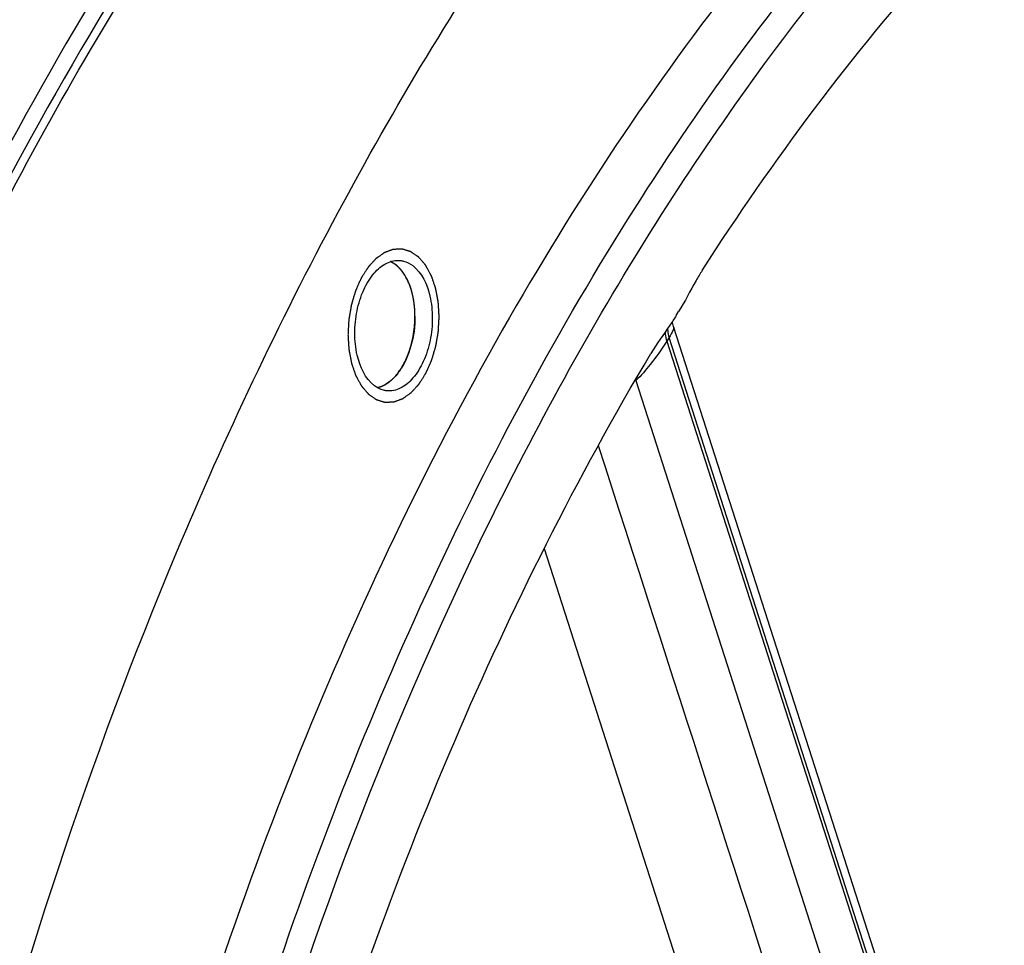
# Model space of a CAD drawing. Units: millimetres. Extents: x 0 to 594, y 0 to 420.
# Drawn here: x 187 to 195, y 77 to 84 of the extents above; entities that cross this region are included whole.
import ezdxf

# ---------------------------------------------------------------- set-up
doc = ezdxf.new("R2010")
doc.units = ezdxf.units.MM
doc.header["$LTSCALE"] = 32.67
doc.layers.get('0').update_dxf_attribs({"linetype": 'CONTINUOUS'})
doc.layers.add('AXES', color=7, linetype='CONTINUOUS')
doc.layers.add('SOLIDES', color=7, linetype='CONTINUOUS')

msp = doc.modelspace()

# ---------------------------------------------------------------- linework, layer by layer
at = {"color": 2, "linetype": 'Continuous'}
for p, q in [((189.86317, 82.23075), (189.856438, 82.247461)), ((189.865182, 82.22542), (189.86317, 82.23075)), ((189.874247, 82.199062), (189.873923, 82.200081)), ((189.883137, 82.168314), (189.881594, 82.174096)), ((189.890316, 82.138031), (189.889539, 82.141631)), ((189.896091, 82.1077), (189.89532, 82.112191)), ((189.901047, 82.073481), (189.900289, 82.079504)), ((189.904098, 82.043788), (189.903809, 82.047149)), ((189.906302, 82.008425), (189.906063, 82.013842))]:
    msp.add_line(p, q, dxfattribs=at)
at = {"color": 7, "linetype": 'Continuous'}
for points, knots in [([(192.182623, 90.276434), (191.537957, 89.771294), (188.86832, 87.312273), (186.915978, 84.154626), (185.741154, 81.614374)], [0, 0, 0, 0, 0.22638284, 1, 1, 1, 1]), ([(189.855043, 82.250727), (189.846527, 82.270481), (189.812708, 82.337591), (189.756926, 82.397372), (189.707563, 82.419391)], [0, 0, 0, 0, 0.28468436, 1, 1, 1, 1]), ([(189.907008, 81.977425), (189.906892, 82.002157), (189.902454, 82.095046), (189.882094, 82.187983), (189.855043, 82.250727)], [0, 0, 0, 0, 0.26577383, 1, 1, 1, 1]), ([(189.907008, 81.977425), (189.907389, 81.895822), (189.886639, 81.739065), (189.82356, 81.592489), (189.780616, 81.531472)], [0, 0, 0, 0, 0.52237213, 1, 1, 1, 1]), ([(189.780616, 81.531472), (189.768257, 81.513912), (189.721485, 81.455232), (189.654799, 81.40819), (189.602069, 81.396666)], [0, 0, 0, 0, 0.28461505, 1, 1, 1, 1])]:
    msp.add_open_spline(points, degree=3, knots=knots, dxfattribs=at)
at = {"color": 3, "linetype": 'Continuous'}
msp.add_open_spline([(192.317904, 90.184885), (190.049442, 88.437083), (186.145837, 83.270775), (182.843869, 73.869803), (181.861531, 63.440444), (182.963828, 56.437993), (184.053708, 53.248367)], degree=3, knots=[0, 0, 0, 0, 0.21624667, 0.47345455, 0.74546827, 1, 1, 1, 1], dxfattribs=at)
at = {"color": 2, "linetype": 'Continuous'}
for points, knots in [([(190.103088, 81.975659), (190.102454, 81.985545), (190.101503, 82.000374), (190.100235, 82.020146), (190.099284, 82.034975), (190.098333, 82.049804), (190.097541, 82.062161), (190.096907, 82.072047), (190.096511, 82.078226), (190.096194, 82.083169), (190.095957, 82.086877), (190.095755, 82.089964), (190.095624, 82.092131), (190.095532, 82.09336), (190.095512, 82.094307), (190.095305, 82.095155), (190.095095, 82.096321), (190.094697, 82.098344), (190.094144, 82.101243), (190.093473, 82.104718), (190.092582, 82.109353), (190.091467, 82.115146), (190.089683, 82.124415), (190.087453, 82.136001), (190.084776, 82.149904), (190.0821, 82.163807), (190.07987, 82.175393), (190.078086, 82.184662), (190.076971, 82.190455), (190.076079, 82.195089), (190.075411, 82.198566), (190.074849, 82.201459), (190.074467, 82.203493), (190.074232, 82.204641), (190.074101, 82.205543), (190.073796, 82.206288), (190.073449, 82.207336), (190.072815, 82.209145), (190.071923, 82.211742), (190.070847, 82.214853), (190.069414, 82.219003), (190.067623, 82.224189), (190.064757, 82.232488), (190.061174, 82.242861), (190.056874, 82.255309), (190.052575, 82.267757), (190.048992, 82.278131), (190.046126, 82.286429), (190.044335, 82.291616), (190.042901, 82.295765), (190.041827, 82.298879), (190.040928, 82.301468), (190.040308, 82.303291), (190.039938, 82.304315), (190.039705, 82.305133), (190.039302, 82.305761), (190.038824, 82.306665), (190.03796, 82.308215), (190.036741, 82.310446), (190.035271, 82.313116), (190.033314, 82.316679), (190.030866, 82.321131), (190.02695, 82.328256), (190.022055, 82.337161), (190.016181, 82.347847), (190.010308, 82.358534), (190.005413, 82.367439), (190.001497, 82.374563), (189.99905, 82.379016), (189.997091, 82.382578), (189.995624, 82.385251), (189.994397, 82.387471), (189.993546, 82.389041), (189.993048, 82.389913), (189.992707, 82.390639), (189.992242, 82.39109), (189.991666, 82.391788), (189.990637, 82.392963), (189.989178, 82.394667), (189.987422, 82.396701), (189.985082, 82.399416), (189.982158, 82.402809), (189.977478, 82.408238), (189.971629, 82.415025), (189.96461, 82.423169), (189.957591, 82.431313), (189.951742, 82.438099), (189.947063, 82.443529), (189.944138, 82.446922), (189.941798, 82.449636), (189.940044, 82.451674), (189.938579, 82.453364), (189.93756, 82.454564), (189.936968, 82.455223), (189.936552, 82.455792), (189.93603, 82.456076), (189.935372, 82.456553), (189.934203, 82.457343), (189.932541, 82.458495), (189.930543, 82.459867), (189.927881, 82.4617), (189.924553, 82.463991), (189.919228, 82.467656), (189.912572, 82.472237), (189.904584, 82.477734), (189.896597, 82.483231), (189.889941, 82.487813), (189.884615, 82.491477), (189.881287, 82.493768), (189.878625, 82.4956), (189.876628, 82.496977), (189.874963, 82.498115), (189.873801, 82.498929), (189.87313, 82.499366), (189.872646, 82.499775), (189.87209, 82.499875), (189.871374, 82.500116), (189.87011, 82.500488), (189.868309, 82.501046), (189.866145, 82.501704), (189.863262, 82.502585), (189.859657, 82.503685), (189.853889, 82.505446), (189.846679, 82.507647), (189.838027, 82.510289), (189.829376, 82.51293), (189.822166, 82.515131), (189.816398, 82.516892), (189.812793, 82.517993), (189.809909, 82.518873), (189.807747, 82.519535), (189.805943, 82.520078), (189.804684, 82.520477), (189.803959, 82.520675), (189.80343, 82.520908), (189.802847, 82.520818), (189.802088, 82.520811), (189.800752, 82.520747), (189.798847, 82.520682), (189.79656, 82.520593), (189.793511, 82.520478), (189.789699, 82.520332), (189.7836, 82.5201), (189.775977, 82.519811), (189.766829, 82.519463), (189.757681, 82.519115), (189.750058, 82.518825), (189.74396, 82.518593), (189.740148, 82.518448), (189.737099, 82.518332), (189.734812, 82.518247), (189.732906, 82.518167), (189.731572, 82.51813), (189.730811, 82.518079), (189.730235, 82.518125), (189.729678, 82.51785), (189.728929, 82.517596), (189.72762, 82.5171), (189.72575, 82.516417), (189.723506, 82.515587), (189.720514, 82.514484), (189.716775, 82.513104), (189.710791, 82.510896), (189.703311, 82.508136), (189.694336, 82.504825), (189.68536, 82.501513), (189.677881, 82.498753), (189.671897, 82.496545), (189.668157, 82.495166), (189.665165, 82.494061), (189.662921, 82.493236), (189.661052, 82.492538), (189.659742, 82.492068), (189.658996, 82.491772), (189.658427, 82.491629), (189.657897, 82.491182), (189.657176, 82.490692), (189.65592, 82.489785), (189.654124, 82.488515), (189.651969, 82.486981), (189.649095, 82.484939), (189.645504, 82.482385), (189.639757, 82.478299), (189.632574, 82.473191), (189.623954, 82.467063), (189.615334, 82.460934), (189.608151, 82.455826), (189.602404, 82.45174), (189.598813, 82.449187), (189.595939, 82.447143), (189.593784, 82.445613), (189.59199, 82.44433), (189.59073, 82.443448), (189.590016, 82.442918), (189.589462, 82.442593), (189.588982, 82.44199), (189.588315, 82.441283), (189.587161, 82.440001), (189.585506, 82.438192), (189.583523, 82.436012), (189.580877, 82.433109), (189.577571, 82.429478), (189.57228, 82.42367), (189.565667, 82.416409), (189.557731, 82.407696), (189.549795, 82.398984), (189.543181, 82.391723), (189.537891, 82.385915), (189.534584, 82.382285), (189.531939, 82.37938), (189.529954, 82.377204), (189.528303, 82.375382), (189.527142, 82.374123), (189.526487, 82.373379), (189.525971, 82.37289), (189.525549, 82.372136), (189.524954, 82.371222), (189.523928, 82.369581), (189.522455, 82.367258), (189.52069, 82.364462), (189.518335, 82.360736), (189.515392, 82.356078), (189.510683, 82.348626), (189.504797, 82.339311), (189.497734, 82.328132), (189.490671, 82.316954), (189.484785, 82.307639), (189.480076, 82.300186), (189.477133, 82.295529), (189.474779, 82.291802), (189.473012, 82.289009), (189.471544, 82.286676), (189.470508, 82.285053), (189.469929, 82.28411), (189.469456, 82.283448), (189.469133, 82.282609), (189.46865, 82.281553), (189.467829, 82.279674), (189.466643, 82.277006), (189.465226, 82.273798), (189.463334, 82.269523), (189.46097, 82.264178), (189.457187, 82.255626), (189.452459, 82.244937), (189.446784, 82.232109), (189.44111, 82.219282), (189.436381, 82.208593), (189.432598, 82.200041), (189.430234, 82.194696), (189.428343, 82.19042), (189.426923, 82.187215), (189.425745, 82.184539), (189.424911, 82.182674), (189.424449, 82.181595), (189.424061, 82.180824), (189.423831, 82.179908), (189.42347, 82.178738), (189.422864, 82.176666), (189.421985, 82.173718), (189.420935, 82.170176), (189.419534, 82.165455), (189.417783, 82.159553), (189.414981, 82.150109), (189.411478, 82.138305), (189.407275, 82.124141), (189.403072, 82.109976), (189.39957, 82.098172), (189.396768, 82.088728), (189.395017, 82.082826), (189.393616, 82.078105), (189.392564, 82.074564), (189.391693, 82.071611), (189.391072, 82.069549), (189.390734, 82.068363), (189.390434, 82.067495), (189.390311, 82.066542), (189.390084, 82.065301), (189.389717, 82.063115), (189.389177, 82.06), (189.388535, 82.056259), (189.387678, 82.051271), (189.386607, 82.045037), (189.384892, 82.035061), (189.382749, 82.022592), (189.380178, 82.007629), (189.377607, 81.992667), (189.375464, 81.980197), (189.37375, 81.970222), (189.372678, 81.963988), (189.371821, 81.959), (189.371177, 81.95526), (189.370646, 81.952141), (189.370263, 81.949961), (189.370061, 81.948711), (189.369861, 81.947787), (189.369848, 81.946809), (189.369765, 81.945525), (189.36965, 81.943268), (189.369471, 81.940048), (189.369262, 81.936182), (189.368981, 81.931029), (189.368631, 81.924587), (189.36807, 81.91428), (189.367369, 81.901396), (189.366528, 81.885935), (189.365687, 81.870474), (189.364566, 81.84986), (189.363725, 81.834399), (189.363164, 81.824092)], [0, 0, 0, 0, 0.015625, 0.0234375, 0.03125, 0.0390625, 0.046875, 0.05078125, 0.0546875, 0.05664062, 0.05859375, 0.06054688, 0.06152344, 0.06201172, 0.0625, 0.06298828, 0.06347656, 0.06445312, 0.06640625, 0.06835938, 0.0703125, 0.07421875, 0.078125, 0.0859375, 0.09375, 0.1015625, 0.109375, 0.11328125, 0.1171875, 0.11914062, 0.12109375, 0.12304688, 0.12402344, 0.12451172, 0.125, 0.12548828, 0.12597656, 0.12695312, 0.12890625, 0.13085938, 0.1328125, 0.13671875, 0.140625, 0.1484375, 0.15625, 0.1640625, 0.171875, 0.17578125, 0.1796875, 0.18164062, 0.18359375, 0.18554688, 0.18652344, 0.18701172, 0.1875, 0.18798828, 0.18847656, 0.18945312, 0.19140625, 0.19335938, 0.1953125, 0.19921875, 0.203125, 0.2109375, 0.21875, 0.2265625, 0.234375, 0.23828125, 0.2421875, 0.24414062, 0.24609375, 0.24804688, 0.24902344, 0.24951172, 0.25, 0.25048828, 0.25097656, 0.25195312, 0.25390625, 0.25585938, 0.2578125, 0.26171875, 0.265625, 0.2734375, 0.28125, 0.2890625, 0.296875, 0.30078125, 0.3046875, 0.30664062, 0.30859375, 0.31054688, 0.31152344, 0.31201172, 0.3125, 0.31298828, 0.31347656, 0.31445312, 0.31640625, 0.31835938, 0.3203125, 0.32421875, 0.328125, 0.3359375, 0.34375, 0.3515625, 0.359375, 0.36328125, 0.3671875, 0.36914062, 0.37109375, 0.37304688, 0.37402344, 0.37451172, 0.375, 0.37548828, 0.37597656, 0.37695312, 0.37890625, 0.38085938, 0.3828125, 0.38671875, 0.390625, 0.3984375, 0.40625, 0.4140625, 0.421875, 0.42578125, 0.4296875, 0.43164062, 0.43359375, 0.43554688, 0.43652344, 0.43701172, 0.4375, 0.43798828, 0.43847656, 0.43945312, 0.44140625, 0.44335938, 0.4453125, 0.44921875, 0.453125, 0.4609375, 0.46875, 0.4765625, 0.484375, 0.48828125, 0.4921875, 0.49414062, 0.49609375, 0.49804688, 0.49902344, 0.49951172, 0.5, 0.50048828, 0.50097656, 0.50195312, 0.50390625, 0.50585938, 0.5078125, 0.51171875, 0.515625, 0.5234375, 0.53125, 0.5390625, 0.546875, 0.55078125, 0.5546875, 0.55664062, 0.55859375, 0.56054688, 0.56152344, 0.56201172, 0.5625, 0.56298828, 0.56347656, 0.56445312, 0.56640625, 0.56835938, 0.5703125, 0.57421875, 0.578125, 0.5859375, 0.59375, 0.6015625, 0.609375, 0.61328125, 0.6171875, 0.61914062, 0.62109375, 0.62304688, 0.62402344, 0.62451172, 0.625, 0.62548828, 0.62597656, 0.62695312, 0.62890625, 0.63085938, 0.6328125, 0.63671875, 0.640625, 0.6484375, 0.65625, 0.6640625, 0.671875, 0.67578125, 0.6796875, 0.68164062, 0.68359375, 0.68554688, 0.68652344, 0.68701172, 0.6875, 0.68798828, 0.68847656, 0.68945312, 0.69140625, 0.69335938, 0.6953125, 0.69921875, 0.703125, 0.7109375, 0.71875, 0.7265625, 0.734375, 0.73828125, 0.7421875, 0.74414062, 0.74609375, 0.74804688, 0.74902344, 0.74951172, 0.75, 0.75048828, 0.75097656, 0.75195312, 0.75390625, 0.75585938, 0.7578125, 0.76171875, 0.765625, 0.7734375, 0.78125, 0.7890625, 0.796875, 0.80078125, 0.8046875, 0.80664062, 0.80859375, 0.81054688, 0.81152344, 0.81201172, 0.8125, 0.81298828, 0.81347656, 0.81445312, 0.81640625, 0.81835938, 0.8203125, 0.82421875, 0.828125, 0.8359375, 0.84375, 0.8515625, 0.859375, 0.86328125, 0.8671875, 0.86914062, 0.87109375, 0.87304688, 0.87402344, 0.87451172, 0.875, 0.87548828, 0.87597656, 0.87695312, 0.87890625, 0.88085938, 0.8828125, 0.88671875, 0.890625, 0.8984375, 0.90625, 0.9140625, 0.921875, 0.92578125, 0.9296875, 0.93164062, 0.93359375, 0.93554688, 0.93652344, 0.93701172, 0.9375, 0.93798828, 0.93847656, 0.93945312, 0.94140625, 0.94335938, 0.9453125, 0.94921875, 0.953125, 0.9609375, 0.96875, 0.9765625, 0.984375, 1, 1, 1, 1]), ([(189.856438, 82.247461), (189.854129, 82.252315), (189.850664, 82.259596), (189.846047, 82.269305), (189.843157, 82.27537), (189.840855, 82.28023), (189.839393, 82.283248), (189.838277, 82.285707), (189.837292, 82.287429), (189.836266, 82.289117), (189.834235, 82.29251), (189.83118, 82.297592), (189.827112, 82.304371), (189.823043, 82.311152), (189.819988, 82.316231), (189.817957, 82.319628), (189.817102, 82.321027), (189.816439, 82.322184), (189.8157, 82.323202), (189.814373, 82.324917), (189.812494, 82.327401), (189.809479, 82.331358), (189.805714, 82.336309), (189.801947, 82.341259), (189.798934, 82.345219), (189.796675, 82.34819), (189.79479, 82.35066), (189.793475, 82.352401), (189.792716, 82.353378), (189.792169, 82.354161), (189.791536, 82.35475), (189.790722, 82.355603), (189.789283, 82.357063), (189.787235, 82.359166), (189.784774, 82.361682), (189.781494, 82.36504), (189.777394, 82.369237), (189.773293, 82.373431), (189.770014, 82.376792), (189.76796, 82.37888), (189.766532, 82.380368), (189.765701, 82.381176), (189.764811, 82.381824), (189.76372, 82.382688), (189.761083, 82.384718), (189.757135, 82.387782), (189.751867, 82.391855), (189.746601, 82.395934), (189.742648, 82.398985), (189.740018, 82.401031), (189.738915, 82.401865), (189.738049, 82.402576), (189.737121, 82.403126), (189.735468, 82.404014), (189.733121, 82.405321), (189.729358, 82.407391), (189.724657, 82.409985), (189.717133, 82.414132), (189.711491, 82.417243), (189.70773, 82.419317)], [0, 0, 0, 0, 0.0625, 0.09375, 0.125, 0.140625, 0.15625, 0.1640625, 0.171875, 0.1796875, 0.1875, 0.21875, 0.25, 0.28125, 0.3125, 0.3203125, 0.328125, 0.33203125, 0.3359375, 0.34375, 0.359375, 0.375, 0.40625, 0.4375, 0.453125, 0.46875, 0.484375, 0.4921875, 0.49609375, 0.5, 0.50390625, 0.5078125, 0.515625, 0.53125, 0.546875, 0.5625, 0.59375, 0.625, 0.640625, 0.65625, 0.6640625, 0.66796875, 0.671875, 0.6796875, 0.6875, 0.71875, 0.75, 0.78125, 0.8125, 0.8203125, 0.828125, 0.83203125, 0.8359375, 0.84375, 0.859375, 0.875, 0.90625, 0.9375, 1, 1, 1, 1]), ([(189.873923, 82.200081), (189.8738, 82.200461), (189.873557, 82.201217), (189.873246, 82.20218), (189.87304, 82.202821), (189.872905, 82.203238), (189.872705, 82.203841), (189.872478, 82.204531), (189.872101, 82.205671), (189.871638, 82.207086), (189.870877, 82.209339), (189.869549, 82.213279), (189.867585, 82.218851), (189.865984, 82.223234), (189.865182, 82.22542)], [0, 0, 0, 0, 0.0625, 0.125, 0.15625, 0.171875, 0.1875, 0.21875, 0.25, 0.3125, 0.375, 0.5, 0.75, 1, 1, 1, 1]), ([(189.881594, 82.174096), (189.881486, 82.17449), (189.881271, 82.175274), (189.880996, 82.176272), (189.880814, 82.176937), (189.880695, 82.177369), (189.880518, 82.177995), (189.880317, 82.178711), (189.879983, 82.179894), (189.879573, 82.181361), (189.879067, 82.183119), (189.878644, 82.184572), (189.878345, 82.185605), (189.878181, 82.186171), (189.878039, 82.186663), (189.877967, 82.1869), (189.877848, 82.187305), (189.877706, 82.187781), (189.877533, 82.188363), (189.877359, 82.188949), (189.877221, 82.189415), (189.877094, 82.18984), (189.876906, 82.190455), (189.876693, 82.191159), (189.876338, 82.192322), (189.875905, 82.193756), (189.875173, 82.196108), (189.874617, 82.197882), (189.874247, 82.199062)], [0, 0, 0, 0, 0.0625, 0.125, 0.15625, 0.171875, 0.1875, 0.21875, 0.25, 0.3125, 0.375, 0.4375, 0.46875, 0.484375, 0.5, 0.515625, 0.53125, 0.5625, 0.59375, 0.625, 0.65625, 0.671875, 0.6875, 0.71875, 0.75, 0.8125, 0.875, 1, 1, 1, 1]), ([(189.889539, 82.141631), (189.889448, 82.14204), (189.889268, 82.142854), (189.889039, 82.143891), (189.888886, 82.144581), (189.888787, 82.14503), (189.888638, 82.14568), (189.888469, 82.146424), (189.888189, 82.147653), (189.887845, 82.149178), (189.887274, 82.151612), (189.88671, 82.154045), (189.886118, 82.156464), (189.885754, 82.157961), (189.885491, 82.159043), (189.885353, 82.159608), (189.885263, 82.159968), (189.885133, 82.160489), (189.884984, 82.161085), (189.884834, 82.161685), (189.884706, 82.162196), (189.884624, 82.162528), (189.884566, 82.162758), (189.884467, 82.16314), (189.884358, 82.163565), (189.884085, 82.164627), (189.88368, 82.166203), (189.883318, 82.167611), (189.883137, 82.168314)], [0, 0, 0, 0, 0.0625, 0.125, 0.15625, 0.171875, 0.1875, 0.21875, 0.25, 0.3125, 0.375, 0.5, 0.5625, 0.625, 0.65625, 0.671875, 0.6875, 0.71875, 0.75, 0.78125, 0.8125, 0.828125, 0.8359375, 0.84375, 0.859375, 0.875, 0.9375, 1, 1, 1, 1]), ([(189.89532, 82.112191), (189.895246, 82.112612), (189.895097, 82.113449), (189.894908, 82.114515), (189.894783, 82.115225), (189.8947, 82.115686), (189.894577, 82.116356), (189.894437, 82.117122), (189.894263, 82.118069), (189.89409, 82.119016), (189.893949, 82.119782), (189.893827, 82.120452), (189.893741, 82.120911), (189.893646, 82.121413), (189.893526, 82.122044), (189.893407, 82.122672), (189.89331, 82.123185), (189.893227, 82.123621), (189.89318, 82.123877), (189.893077, 82.124401), (189.892958, 82.125007), (189.892804, 82.125795), (189.892622, 82.126729), (189.89244, 82.127659), (189.892284, 82.128459), (189.892169, 82.129041), (189.892093, 82.129414), (189.891985, 82.129952), (189.891861, 82.130567), (189.891736, 82.131187), (189.891629, 82.131715), (189.89156, 82.132058), (189.891512, 82.132296), (189.89143, 82.13269), (189.891338, 82.133128), (189.891109, 82.134225), (189.89077, 82.135852), (189.890467, 82.137305), (189.890316, 82.138031)], [0, 0, 0, 0, 0.0625, 0.125, 0.15625, 0.171875, 0.1875, 0.21875, 0.25, 0.28125, 0.3125, 0.328125, 0.34375, 0.375, 0.40625, 0.4375, 0.46875, 0.484375, 0.5, 0.515625, 0.53125, 0.5625, 0.59375, 0.625, 0.65625, 0.671875, 0.6875, 0.71875, 0.75, 0.78125, 0.8125, 0.828125, 0.8359375, 0.84375, 0.859375, 0.875, 0.9375, 1, 1, 1, 1]), ([(189.900289, 82.079504), (189.900232, 82.079935), (189.900119, 82.080793), (189.899974, 82.081886), (189.899878, 82.082615), (189.899815, 82.083088), (189.89972, 82.083775), (189.899612, 82.084561), (189.899433, 82.085858), (189.899213, 82.087468), (189.898936, 82.0894), (189.898704, 82.090999), (189.89854, 82.092135), (189.898449, 82.092759), (189.898371, 82.093299), (189.898331, 82.093561), (189.898264, 82.094007), (189.898185, 82.094532), (189.898088, 82.095173), (189.897991, 82.09582), (189.897914, 82.096333), (189.897842, 82.096802), (189.897736, 82.097482), (189.897614, 82.098259), (189.897412, 82.099547), (189.897217, 82.100803), (189.897008, 82.10212), (189.896756, 82.103642), (189.896457, 82.105473), (189.896212, 82.106959), (189.896091, 82.1077)], [0, 0, 0, 0, 0.0625, 0.125, 0.15625, 0.171875, 0.1875, 0.21875, 0.25, 0.3125, 0.375, 0.4375, 0.46875, 0.484375, 0.5, 0.515625, 0.53125, 0.5625, 0.59375, 0.625, 0.65625, 0.671875, 0.6875, 0.71875, 0.75, 0.8125, 0.84375, 0.875, 0.9375, 1, 1, 1, 1]), ([(189.903809, 82.047149), (189.903769, 82.047588), (189.90369, 82.048464), (189.903589, 82.049579), (189.903523, 82.050321), (189.903478, 82.050804), (189.903411, 82.051505), (189.903334, 82.052307), (189.903239, 82.053299), (189.903144, 82.054291), (189.903066, 82.055093), (189.903, 82.055794), (189.902952, 82.056276), (189.902898, 82.056801), (189.902831, 82.057464), (189.902764, 82.058122), (189.902709, 82.05866), (189.902663, 82.059117), (189.902636, 82.059386), (189.902577, 82.059936), (189.902509, 82.060571), (189.90242, 82.061399), (189.902315, 82.06238), (189.902211, 82.063356), (189.902121, 82.064196), (189.902055, 82.064807), (189.90201, 82.065199), (189.901947, 82.065764), (189.901874, 82.066413), (189.901801, 82.06706), (189.901737, 82.067626), (189.901694, 82.068016), (189.901621, 82.068637), (189.901479, 82.069831), (189.901284, 82.071479), (189.901126, 82.072815), (189.901047, 82.073481)], [0, 0, 0, 0, 0.0625, 0.125, 0.15625, 0.171875, 0.1875, 0.21875, 0.25, 0.28125, 0.3125, 0.328125, 0.34375, 0.375, 0.40625, 0.4375, 0.46875, 0.484375, 0.5, 0.515625, 0.53125, 0.5625, 0.59375, 0.625, 0.65625, 0.671875, 0.6875, 0.71875, 0.75, 0.78125, 0.8125, 0.828125, 0.84375, 0.875, 0.9375, 1, 1, 1, 1]), ([(189.906063, 82.013842), (189.906041, 82.014289), (189.905997, 82.015177), (189.90594, 82.016309), (189.905903, 82.017064), (189.905878, 82.017554), (189.905839, 82.018266), (189.905794, 82.01908), (189.90572, 82.020426), (189.905631, 82.022094), (189.905469, 82.024765), (189.90527, 82.028103), (189.904995, 82.032092), (189.904707, 82.036089), (189.904406, 82.040033), (189.904201, 82.042525), (189.904098, 82.043788)], [0, 0, 0, 0, 0.0625, 0.125, 0.15625, 0.171875, 0.1875, 0.21875, 0.25, 0.3125, 0.375, 0.5, 0.625, 0.75, 0.875, 1, 1, 1, 1]), ([(189.363164, 81.824092), (189.363798, 81.814206), (189.364749, 81.799377), (189.366017, 81.779605), (189.366968, 81.764776), (189.367919, 81.749947), (189.368711, 81.73759), (189.369345, 81.727704), (189.369741, 81.721525), (189.370058, 81.716582), (189.370295, 81.712874), (189.370497, 81.709787), (189.370628, 81.70762), (189.37072, 81.706391), (189.37074, 81.705444), (189.370946, 81.704596), (189.371157, 81.70343), (189.371555, 81.701407), (189.372108, 81.698508), (189.372778, 81.695033), (189.37367, 81.690398), (189.374785, 81.684605), (189.376569, 81.675337), (189.378799, 81.66375), (189.381475, 81.649847), (189.384152, 81.635944), (189.386382, 81.624358), (189.388166, 81.615089), (189.389281, 81.609296), (189.390173, 81.604662), (189.390841, 81.601185), (189.391402, 81.598292), (189.391785, 81.596258), (189.39202, 81.59511), (189.392151, 81.594208), (189.392456, 81.593463), (189.392802, 81.592415), (189.393437, 81.590606), (189.394328, 81.588009), (189.395405, 81.584898), (189.396837, 81.580748), (189.398629, 81.575562), (189.401495, 81.567263), (189.405078, 81.55689), (189.409377, 81.544442), (189.413677, 81.531994), (189.41726, 81.52162), (189.420126, 81.513322), (189.421917, 81.508135), (189.423351, 81.503986), (189.424424, 81.500872), (189.425324, 81.498284), (189.425944, 81.49646), (189.426314, 81.495436), (189.426547, 81.494618), (189.42695, 81.49399), (189.427428, 81.493086), (189.428291, 81.491536), (189.429511, 81.489305), (189.430981, 81.486635), (189.432938, 81.483072), (189.435386, 81.47862), (189.439302, 81.471495), (189.444197, 81.46259), (189.45007, 81.451904), (189.455944, 81.441217), (189.460839, 81.432312), (189.464755, 81.425188), (189.467202, 81.420735), (189.46916, 81.417173), (189.470628, 81.4145), (189.471855, 81.41228), (189.472706, 81.41071), (189.473204, 81.409838), (189.473545, 81.409112), (189.47401, 81.408661), (189.474586, 81.407964), (189.475615, 81.406788), (189.477074, 81.405084), (189.47883, 81.40305), (189.481169, 81.400335), (189.484094, 81.396942), (189.488773, 81.391513), (189.494623, 81.384726), (189.501642, 81.376582), (189.508661, 81.368438), (189.51451, 81.361652), (189.519189, 81.356222), (189.522114, 81.352829), (189.524454, 81.350115), (189.526208, 81.348077), (189.527672, 81.346387), (189.528692, 81.345187), (189.529284, 81.344528), (189.5297, 81.343959), (189.530221, 81.343675), (189.53088, 81.343198), (189.532049, 81.342408), (189.533711, 81.341256), (189.535708, 81.339884), (189.538371, 81.338051), (189.541699, 81.33576), (189.547024, 81.332095), (189.55368, 81.327514), (189.561668, 81.322017), (189.569655, 81.31652), (189.576311, 81.311939), (189.581636, 81.308274), (189.584964, 81.305983), (189.587627, 81.304151), (189.589623, 81.302774), (189.591289, 81.301637), (189.592451, 81.300822), (189.593121, 81.300385), (189.593606, 81.299976), (189.594161, 81.299876), (189.594878, 81.299635), (189.596142, 81.299263), (189.597943, 81.298705), (189.600106, 81.298047), (189.60299, 81.297166), (189.606595, 81.296066), (189.612363, 81.294305), (189.619573, 81.292104), (189.628224, 81.289462), (189.636876, 81.286821), (189.644086, 81.28462), (189.649854, 81.282859), (189.653459, 81.281758), (189.656343, 81.280878), (189.658505, 81.280216), (189.660309, 81.279673), (189.661568, 81.279274), (189.662293, 81.279076), (189.662822, 81.278843), (189.663405, 81.278933), (189.664164, 81.27894), (189.6655, 81.279004), (189.667405, 81.279069), (189.669692, 81.279158), (189.672741, 81.279273), (189.676553, 81.279419), (189.682652, 81.279651), (189.690275, 81.279941), (189.699423, 81.280288), (189.70857, 81.280636), (189.716194, 81.280926), (189.722292, 81.281158), (189.726104, 81.281303), (189.729153, 81.281419), (189.73144, 81.281504), (189.733345, 81.281584), (189.73468, 81.281621), (189.735441, 81.281672), (189.736017, 81.281627), (189.736574, 81.281901), (189.737323, 81.282155), (189.738631, 81.282651), (189.740502, 81.283334), (189.742746, 81.284164), (189.745737, 81.285267), (189.749477, 81.286647), (189.755461, 81.288855), (189.76294, 81.291615), (189.771916, 81.294926), (189.780892, 81.298238), (189.788371, 81.300998), (189.794355, 81.303206), (189.798095, 81.304585), (189.801086, 81.30569), (189.803331, 81.306515), (189.8052, 81.307213), (189.80651, 81.307683), (189.807256, 81.307979), (189.807825, 81.308122), (189.808355, 81.308569), (189.809076, 81.309059), (189.810332, 81.309966), (189.812128, 81.311236), (189.814283, 81.31277), (189.817156, 81.314812), (189.820748, 81.317366), (189.826495, 81.321452), (189.833678, 81.32656), (189.842298, 81.332689), (189.850918, 81.338817), (189.858101, 81.343925), (189.863848, 81.348011), (189.867439, 81.350564), (189.870312, 81.352608), (189.872468, 81.354138), (189.874262, 81.355421), (189.875522, 81.356303), (189.876235, 81.356833), (189.87679, 81.357158), (189.87727, 81.357761), (189.877937, 81.358468), (189.879091, 81.35975), (189.880746, 81.361559), (189.882729, 81.363739), (189.885375, 81.366643), (189.888681, 81.370273), (189.893972, 81.376081), (189.900585, 81.383342), (189.908521, 81.392055), (189.916457, 81.400767), (189.923071, 81.408028), (189.928361, 81.413836), (189.931668, 81.417466), (189.934313, 81.420371), (189.936298, 81.422547), (189.937949, 81.424369), (189.93911, 81.425628), (189.939765, 81.426372), (189.940281, 81.426861), (189.940702, 81.427616), (189.941297, 81.428529), (189.942323, 81.43017), (189.943797, 81.432493), (189.945562, 81.435289), (189.947917, 81.439015), (189.95086, 81.443673), (189.955569, 81.451125), (189.961455, 81.46044), (189.968518, 81.471619), (189.975581, 81.482797), (189.981467, 81.492112), (189.986176, 81.499565), (189.989119, 81.504222), (189.991473, 81.507949), (189.99324, 81.510742), (189.994708, 81.513075), (189.995744, 81.514698), (189.996322, 81.515641), (189.996795, 81.516303), (189.997119, 81.517142), (189.997602, 81.518199), (189.998423, 81.520077), (189.999609, 81.522745), (190.001026, 81.525953), (190.002918, 81.530228), (190.005282, 81.535573), (190.009065, 81.544125), (190.013793, 81.554814), (190.019468, 81.567642), (190.025142, 81.580469), (190.029871, 81.591158), (190.033653, 81.59971), (190.036018, 81.605055), (190.037909, 81.609331), (190.039329, 81.612536), (190.040507, 81.615212), (190.041341, 81.617077), (190.041803, 81.618156), (190.042191, 81.618927), (190.042421, 81.619843), (190.042782, 81.621013), (190.043388, 81.623085), (190.044267, 81.626033), (190.045317, 81.629575), (190.046718, 81.634296), (190.048469, 81.640198), (190.051271, 81.649642), (190.054774, 81.661446), (190.058977, 81.675611), (190.063179, 81.689775), (190.066682, 81.701579), (190.069484, 81.711023), (190.071235, 81.716925), (190.072636, 81.721647), (190.073688, 81.725187), (190.074559, 81.72814), (190.07518, 81.730202), (190.075518, 81.731389), (190.075818, 81.732256), (190.075941, 81.733209), (190.076168, 81.73445), (190.076535, 81.736636), (190.077075, 81.739751), (190.077716, 81.743492), (190.078574, 81.74848), (190.079645, 81.754714), (190.08136, 81.76469), (190.083502, 81.777159), (190.086074, 81.792122), (190.088645, 81.807085), (190.090788, 81.819554), (190.092502, 81.829529), (190.093574, 81.835763), (190.094431, 81.840751), (190.095075, 81.844491), (190.095606, 81.84761), (190.095989, 81.84979), (190.096191, 81.85104), (190.096391, 81.851964), (190.096404, 81.852942), (190.096487, 81.854227), (190.096601, 81.856484), (190.096781, 81.859703), (190.09699, 81.863569), (190.097271, 81.868722), (190.097621, 81.875164), (190.098182, 81.885471), (190.098883, 81.898355), (190.099724, 81.913816), (190.100565, 81.929277), (190.101686, 81.949891), (190.102527, 81.965352), (190.103088, 81.975659)], [0, 0, 0, 0, 0.015625, 0.0234375, 0.03125, 0.0390625, 0.046875, 0.05078125, 0.0546875, 0.05664062, 0.05859375, 0.06054688, 0.06152344, 0.06201172, 0.0625, 0.06298828, 0.06347656, 0.06445312, 0.06640625, 0.06835938, 0.0703125, 0.07421875, 0.078125, 0.0859375, 0.09375, 0.1015625, 0.109375, 0.11328125, 0.1171875, 0.11914062, 0.12109375, 0.12304688, 0.12402344, 0.12451172, 0.125, 0.12548828, 0.12597656, 0.12695312, 0.12890625, 0.13085938, 0.1328125, 0.13671875, 0.140625, 0.1484375, 0.15625, 0.1640625, 0.171875, 0.17578125, 0.1796875, 0.18164062, 0.18359375, 0.18554688, 0.18652344, 0.18701172, 0.1875, 0.18798828, 0.18847656, 0.18945312, 0.19140625, 0.19335938, 0.1953125, 0.19921875, 0.203125, 0.2109375, 0.21875, 0.2265625, 0.234375, 0.23828125, 0.2421875, 0.24414062, 0.24609375, 0.24804688, 0.24902344, 0.24951172, 0.25, 0.25048828, 0.25097656, 0.25195312, 0.25390625, 0.25585938, 0.2578125, 0.26171875, 0.265625, 0.2734375, 0.28125, 0.2890625, 0.296875, 0.30078125, 0.3046875, 0.30664062, 0.30859375, 0.31054688, 0.31152344, 0.31201172, 0.3125, 0.31298828, 0.31347656, 0.31445312, 0.31640625, 0.31835938, 0.3203125, 0.32421875, 0.328125, 0.3359375, 0.34375, 0.3515625, 0.359375, 0.36328125, 0.3671875, 0.36914062, 0.37109375, 0.37304688, 0.37402344, 0.37451172, 0.375, 0.37548828, 0.37597656, 0.37695312, 0.37890625, 0.38085938, 0.3828125, 0.38671875, 0.390625, 0.3984375, 0.40625, 0.4140625, 0.421875, 0.42578125, 0.4296875, 0.43164062, 0.43359375, 0.43554688, 0.43652344, 0.43701172, 0.4375, 0.43798828, 0.43847656, 0.43945312, 0.44140625, 0.44335938, 0.4453125, 0.44921875, 0.453125, 0.4609375, 0.46875, 0.4765625, 0.484375, 0.48828125, 0.4921875, 0.49414062, 0.49609375, 0.49804688, 0.49902344, 0.49951172, 0.5, 0.50048828, 0.50097656, 0.50195312, 0.50390625, 0.50585938, 0.5078125, 0.51171875, 0.515625, 0.5234375, 0.53125, 0.5390625, 0.546875, 0.55078125, 0.5546875, 0.55664062, 0.55859375, 0.56054688, 0.56152344, 0.56201172, 0.5625, 0.56298828, 0.56347656, 0.56445312, 0.56640625, 0.56835938, 0.5703125, 0.57421875, 0.578125, 0.5859375, 0.59375, 0.6015625, 0.609375, 0.61328125, 0.6171875, 0.61914062, 0.62109375, 0.62304688, 0.62402344, 0.62451172, 0.625, 0.62548828, 0.62597656, 0.62695312, 0.62890625, 0.63085938, 0.6328125, 0.63671875, 0.640625, 0.6484375, 0.65625, 0.6640625, 0.671875, 0.67578125, 0.6796875, 0.68164062, 0.68359375, 0.68554688, 0.68652344, 0.68701172, 0.6875, 0.68798828, 0.68847656, 0.68945312, 0.69140625, 0.69335938, 0.6953125, 0.69921875, 0.703125, 0.7109375, 0.71875, 0.7265625, 0.734375, 0.73828125, 0.7421875, 0.74414062, 0.74609375, 0.74804688, 0.74902344, 0.74951172, 0.75, 0.75048828, 0.75097656, 0.75195312, 0.75390625, 0.75585938, 0.7578125, 0.76171875, 0.765625, 0.7734375, 0.78125, 0.7890625, 0.796875, 0.80078125, 0.8046875, 0.80664062, 0.80859375, 0.81054688, 0.81152344, 0.81201172, 0.8125, 0.81298828, 0.81347656, 0.81445312, 0.81640625, 0.81835938, 0.8203125, 0.82421875, 0.828125, 0.8359375, 0.84375, 0.8515625, 0.859375, 0.86328125, 0.8671875, 0.86914062, 0.87109375, 0.87304688, 0.87402344, 0.87451172, 0.875, 0.87548828, 0.87597656, 0.87695312, 0.87890625, 0.88085938, 0.8828125, 0.88671875, 0.890625, 0.8984375, 0.90625, 0.9140625, 0.921875, 0.92578125, 0.9296875, 0.93164062, 0.93359375, 0.93554688, 0.93652344, 0.93701172, 0.9375, 0.93798828, 0.93847656, 0.93945312, 0.94140625, 0.94335938, 0.9453125, 0.94921875, 0.953125, 0.9609375, 0.96875, 0.9765625, 0.984375, 1, 1, 1, 1]), ([(189.907008, 81.977425), (189.907005, 81.977876), (189.906999, 81.978776), (189.906991, 81.979921), (189.906986, 81.980683), (189.906982, 81.981179), (189.906973, 81.9819), (189.906963, 81.982725), (189.906946, 81.984087), (189.906929, 81.985775), (189.906882, 81.988481), (189.906803, 81.993205), (189.906663, 81.997959), (189.906543, 82.001947), (189.90644, 82.004797), (189.906357, 82.00698), (189.906302, 82.008425)], [0, 0, 0, 0, 0.0625, 0.125, 0.15625, 0.171875, 0.1875, 0.21875, 0.25, 0.3125, 0.375, 0.5, 0.75, 0.8125, 0.875, 1, 1, 1, 1]), ([(189.906593, 81.946195), (189.906606, 81.94665), (189.906633, 81.947554), (189.906666, 81.948705), (189.906689, 81.949473), (189.906702, 81.949971), (189.906719, 81.950697), (189.906739, 81.951527), (189.906772, 81.952897), (189.906815, 81.954596), (189.906865, 81.95732), (189.906957, 81.962077), (189.906989, 81.966869), (189.907014, 81.970889), (189.907014, 81.973764), (189.90701, 81.975967), (189.907008, 81.977425)], [0, 0, 0, 0, 0.0625, 0.125, 0.15625, 0.171875, 0.1875, 0.21875, 0.25, 0.3125, 0.375, 0.5, 0.75, 0.8125, 0.875, 1, 1, 1, 1]), ([(189.78471, 81.537374), (189.788868, 81.544293), (189.795105, 81.55467), (189.802382, 81.566777), (189.80654, 81.573695), (189.809659, 81.578884), (189.812776, 81.584073), (189.815117, 81.587962), (189.816674, 81.59056), (189.81746, 81.591849), (189.818216, 81.593179), (189.819088, 81.595153), (189.820224, 81.597553), (189.822015, 81.60143), (189.824264, 81.606263), (189.827856, 81.614004), (189.832349, 81.623677), (189.83684, 81.633352), (189.840435, 81.64109), (189.842678, 81.645931), (189.84448, 81.649793), (189.84559, 81.652232), (189.846516, 81.654124), (189.847105, 81.655704), (189.847665, 81.657328), (189.8488, 81.660554), (189.850496, 81.665403), (189.852762, 81.671862), (189.855026, 81.678323), (189.858045, 81.686937), (189.861064, 81.69555), (189.864083, 81.704165), (189.866349, 81.710624), (189.86823, 81.71601), (189.869562, 81.719775), (189.870299, 81.721935), (189.870919, 81.72353), (189.871285, 81.725219), (189.871863, 81.727438), (189.872832, 81.731337), (189.874237, 81.736899), (189.875915, 81.743577), (189.878155, 81.75248), (189.880394, 81.761383), (189.882634, 81.770285), (189.884313, 81.776963), (189.885996, 81.783637), (189.887384, 81.789211), (189.888386, 81.793089), (189.88891, 81.795341), (189.889255, 81.797726), (189.889747, 81.800661), (189.890501, 81.805383), (189.891455, 81.811277), (189.892974, 81.820712), (189.894876, 81.832505), (189.896777, 81.844298), (189.898299, 81.853732), (189.899246, 81.859628), (189.900014, 81.864345), (189.900469, 81.867295), (189.90089, 81.86965), (189.901106, 81.872021), (189.901389, 81.876176), (189.901843, 81.882109), (189.902542, 81.891604), (189.903425, 81.903471), (189.904832, 81.92246), (189.905889, 81.936701), (189.906593, 81.946195)], [0, 0, 0, 0, 0.0625, 0.09375, 0.109375, 0.125, 0.140625, 0.15625, 0.16015625, 0.1640625, 0.16796875, 0.171875, 0.1796875, 0.1875, 0.203125, 0.21875, 0.25, 0.28125, 0.296875, 0.3125, 0.3203125, 0.328125, 0.33203125, 0.3359375, 0.33984375, 0.34375, 0.359375, 0.375, 0.390625, 0.40625, 0.4375, 0.453125, 0.46875, 0.484375, 0.4921875, 0.49609375, 0.5, 0.50390625, 0.5078125, 0.515625, 0.53125, 0.546875, 0.5625, 0.59375, 0.609375, 0.625, 0.640625, 0.65625, 0.6640625, 0.66796875, 0.671875, 0.6796875, 0.6875, 0.703125, 0.71875, 0.75, 0.78125, 0.796875, 0.8125, 0.8203125, 0.828125, 0.83203125, 0.8359375, 0.84375, 0.859375, 0.875, 0.90625, 0.9375, 1, 1, 1, 1]), ([(189.602101, 81.396673), (189.606146, 81.397913), (189.612214, 81.399772), (189.620305, 81.402251), (189.625361, 81.403802), (189.629406, 81.405037), (189.631934, 81.405824), (189.633705, 81.406345), (189.634714, 81.406689), (189.63571, 81.407207), (189.636959, 81.407795), (189.639954, 81.409254), (189.644448, 81.411424), (189.650439, 81.414328), (189.65643, 81.417227), (189.660923, 81.41941), (189.66392, 81.420852), (189.665165, 81.421473), (189.666169, 81.421923), (189.667148, 81.422542), (189.668851, 81.423703), (189.67129, 81.425322), (189.675188, 81.427935), (189.680063, 81.431193), (189.684936, 81.434453), (189.688836, 81.437061), (189.69176, 81.439016), (189.694197, 81.440652), (189.695903, 81.441782), (189.696877, 81.442451), (189.69761, 81.442888), (189.698337, 81.443572), (189.699308, 81.444398), (189.701007, 81.445884), (189.703435, 81.447986), (189.706348, 81.450517), (189.710232, 81.453889), (189.715087, 81.458104), (189.719941, 81.462321), (189.723828, 81.46569), (189.72625, 81.467806), (189.727959, 81.469266), (189.728914, 81.470134), (189.729793, 81.47113), (189.730918, 81.472331), (189.733596, 81.475249), (189.737622, 81.479611), (189.742985, 81.485437), (189.74835, 81.491257), (189.752372, 81.495632), (189.755056, 81.498534), (189.75617, 81.499764), (189.757071, 81.500701), (189.757935, 81.501806), (189.75943, 81.503818), (189.761575, 81.506651), (189.765001, 81.511207), (189.769286, 81.516893), (189.776141, 81.525997), (189.781282, 81.532823), (189.78471, 81.537374)], [0, 0, 0, 0, 0.0625, 0.09375, 0.125, 0.140625, 0.15625, 0.1640625, 0.16796875, 0.171875, 0.1796875, 0.1875, 0.21875, 0.25, 0.28125, 0.3125, 0.3203125, 0.328125, 0.33203125, 0.3359375, 0.34375, 0.359375, 0.375, 0.40625, 0.4375, 0.453125, 0.46875, 0.484375, 0.4921875, 0.49609375, 0.5, 0.50390625, 0.5078125, 0.515625, 0.53125, 0.546875, 0.5625, 0.59375, 0.625, 0.640625, 0.65625, 0.6640625, 0.66796875, 0.671875, 0.6796875, 0.6875, 0.71875, 0.75, 0.78125, 0.8125, 0.8203125, 0.828125, 0.83203125, 0.8359375, 0.84375, 0.859375, 0.875, 0.90625, 0.9375, 1, 1, 1, 1])]:
    msp.add_open_spline(points, degree=3, knots=knots, dxfattribs=at)
at = {"layer": 'AXES', "color": 7, "linetype": 'Continuous'}
for p, q in [((192.026294, 81.982327), (192.045824, 82.013917)), ((194.636307, 73.698573), (192.005892, 81.885166))]:
    msp.add_line(p, q, dxfattribs=at)
at = {"layer": 'AXES', "color": 9, "linetype": 'Continuous'}
for p, q in [((191.968321, 81.804547), (191.949093, 81.773445)), ((194.624768, 73.536778), (191.968321, 81.804547)), ((191.949093, 81.773445), (194.605572, 73.505728)), ((191.699701, 81.454386), (191.691196, 81.453289)), ((191.699701, 81.454386), (194.255558, 73.499685)), ((190.955303, 80.091855), (193.076174, 73.491383))]:
    msp.add_line(p, q, dxfattribs=at)
at = {"layer": 'AXES', "color": 7, "linetype": 'Continuous'}
msp.add_lwpolyline([(192.005891, 81.885169), (192.003424, 81.893267), (192.000587, 81.903914), (191.998275, 81.914243), (191.996458, 81.924195), (191.995131, 81.933502)], dxfattribs=at)
at = {"layer": 'AXES', "color": 9, "linetype": 'Continuous'}
msp.add_arc((191.335902, 81.160112), 0.467916, 38.9693437, 39.8554449, dxfattribs=at)
at = {"layer": 'AXES', "color": 7, "linetype": 'Continuous'}
for points, knots in [([(184.117979, 53.270027), (183.784448, 54.24884), (183.211877, 56.293056), (182.441496, 60.618683), (182.202891, 66.314009), (182.881677, 72.027399), (183.973479, 76.466895), (185.040081, 79.612042), (186.338, 82.529363), (187.84337, 85.164371), (189.528803, 87.467807), (191.364566, 89.396548), (193.319143, 90.913536), (195.360176, 91.986889), (197.450086, 92.589188), (198.862462, 92.662902), (199.546772, 92.616375)], [0, 0, 0, 0, 0.06525283, 0.13367388, 0.27692371, 0.42311771, 0.49509835, 0.56512268, 0.63240447, 0.69628109, 0.75626118, 0.81208051, 0.8637673, 0.91171163, 0.95671871, 1, 1, 1, 1]), ([(187.973365, 80.060499), (188.366611, 80.999403), (189.21481, 82.79632), (190.705241, 85.278798), (192.359154, 87.443006), (194.149006, 89.250453), (196.045866, 90.668351), (198.019934, 91.668415), (200.036635, 92.226521), (201.397311, 92.29205), (202.057553, 92.247002)], [0, 0, 0, 0, 0.15429925, 0.30066975, 0.43812899, 0.56619811, 0.68503827, 0.79559248, 0.89968704, 1, 1, 1, 1]), ([(199.673452, 89.662472), (198.819429, 89.487532), (197.078886, 88.839046), (194.69244, 87.167487), (192.495802, 84.836463), (190.553168, 81.926067), (188.921707, 78.531228), (187.653483, 74.76306), (186.789838, 70.746054), (186.359419, 66.613755), (186.376544, 62.503831), (186.840783, 58.552876), (187.737078, 54.89144), (189.038237, 51.638712), (190.704963, 48.90083), (192.406183, 47.079888), (193.896233, 46.002756), (195.040509, 45.395922), (196.227362, 44.977706), (197.042879, 44.827226), (197.450041, 44.785103)], [0, 0, 0, 0, 0.0477066, 0.1001098, 0.1581832, 0.22198335, 0.29087104, 0.36371591, 0.43906296, 0.5152717, 0.59064072, 0.66352795, 0.73247514, 0.79634672, 0.85449587, 0.90696866, 0.93138937, 0.95483936, 0.97759927, 1, 1, 1, 1]), ([(188.166575, 87.524127), (187.96356, 87.279221), (187.145998, 86.247025), (186.417201, 85.145588), (185.91121, 84.28493)], [0, 0, 0, 0, 0.24163501, 1, 1, 1, 1]), ([(192.236664, 82.347092), (192.812337, 83.243636), (194.032298, 84.881497), (195.522512, 86.286969), (196.296374, 86.868365)], [0, 0, 0, 0, 0.52398118, 1, 1, 1, 1]), ([(189.578018, 81.4126), (189.502346, 81.469845), (189.433893, 81.625876), (189.412656, 81.838994), (189.430673, 82.020154), (189.482847, 82.187093), (189.563654, 82.322556), (189.66668, 82.413241), (189.750831, 82.43213), (189.787811, 82.428303)], [0, 0, 0, 0, 0.23204033, 0.37677745, 0.52760426, 0.67263912, 0.8015356, 0.90908175, 1, 1, 1, 1]), ([(189.888234, 82.387151), (189.963906, 82.329906), (190.032359, 82.173875), (190.053596, 81.960758), (190.035579, 81.779597), (189.983405, 81.612658), (189.902598, 81.477196), (189.799572, 81.38651), (189.715421, 81.367621), (189.678441, 81.371448)], [0, 0, 0, 0, 0.23204033, 0.37677745, 0.52760426, 0.67263912, 0.8015356, 0.90908175, 1, 1, 1, 1]), ([(189.787811, 82.428303), (189.796624, 82.427391), (189.832603, 82.421029), (189.866238, 82.40379), (189.888234, 82.387151)], [0, 0, 0, 0, 0.24313312, 1, 1, 1, 1]), ([(192.236664, 82.347092), (192.219575, 82.320477), (192.154174, 82.210388), (192.096561, 82.095847), (192.045824, 82.013917)], [0, 0, 0, 0, 0.2471095, 1, 1, 1, 1]), ([(192.026294, 81.982327), (192.009995, 81.955916), (191.942477, 81.852759), (191.86818, 81.753994), (191.821001, 81.674736)], [0, 0, 0, 0, 0.25176677, 1, 1, 1, 1]), ([(188.968925, 75.015857), (189.320949, 76.209419), (190.133258, 78.494573), (191.220028, 80.665145), (191.821001, 81.674736)], [0, 0, 0, 0, 0.51435737, 1, 1, 1, 1]), ([(189.678441, 81.371448), (189.669628, 81.37236), (189.633649, 81.378722), (189.600014, 81.395961), (189.578018, 81.4126)], [0, 0, 0, 0, 0.24313312, 1, 1, 1, 1]), ([(185.459444, 58.02652), (185.153962, 59.846105), (184.819635, 63.596164), (185.087845, 69.254769), (186.097477, 74.814013), (187.266319, 78.372372), (187.973365, 80.060499)], [0, 0, 0, 0, 0.24668959, 0.50133476, 0.75529394, 1, 1, 1, 1])]:
    msp.add_open_spline(points, degree=3, knots=knots, dxfattribs=at)
at = {"layer": 'AXES', "color": 9, "linetype": 'Continuous'}
for points, knots in [([(191.956079, 81.876117), (191.956102, 81.870406), (191.957304, 81.846152), (191.962662, 81.822208), (191.968319, 81.804544)], [0, 0, 0, 0, 0.23543523, 1, 1, 1, 1]), ([(192.005891, 81.885168), (192.006775, 81.882419), (192.00505, 81.87361), (191.993958, 81.846287), (191.979661, 81.82281), (191.968321, 81.804547)], [0, 0, 0, 0, 0.09646774, 0.28178537, 1, 1, 1, 1]), ([(191.936769, 81.848341), (191.93669, 81.842388), (191.937589, 81.817008), (191.943139, 81.791923), (191.949095, 81.773448)], [0, 0, 0, 0, 0.23471389, 1, 1, 1, 1]), ([(191.949093, 81.773445), (191.90884, 81.708048), (191.829091, 81.598592), (191.741613, 81.495032), (191.6997, 81.454388)], [0, 0, 0, 0, 0.56809319, 1, 1, 1, 1])]:
    msp.add_open_spline(points, degree=3, knots=knots, dxfattribs=at)
msp.add_open_spline([(191.393769, 80.926359), (191.981408, 79.098671), (192.569124, 77.271008), (193.157421, 75.443532)], degree=3, dxfattribs=at)
at = {"layer": 'SOLIDES', "color": 7, "linetype": 'Continuous'}
for points, knots in [([(195.322486, 45.461234), (194.582208, 45.807067), (193.13269, 46.75484), (191.272776, 48.726647), (189.688197, 51.231335), (188.418288, 54.195165), (187.494407, 57.534555), (186.941735, 61.154357), (186.775652, 64.950502), (187.000873, 68.81308), (187.610833, 72.629918), (188.58785, 76.290183), (189.903761, 79.687933), (191.521328, 82.725454), (193.395784, 85.316034), (195.478997, 87.385575), (197.717197, 88.871034), (199.332699, 89.452902), (200.12681, 89.615569)], [0, 0, 0, 0, 0.04701961, 0.09837737, 0.15490501, 0.21669862, 0.28328314, 0.353768, 0.4269757, 0.50154913, 0.57604641, 0.64903028, 0.71915786, 0.78527636, 0.84653225, 0.90250256, 0.95335301, 1, 1, 1, 1]), ([(188.317264, 74.377577), (188.829863, 76.303185), (189.817806, 79.078994), (191.618336, 82.431828), (193.111526, 84.596626), (194.749261, 86.424931), (196.503294, 87.881273), (198.34192, 88.934673), (199.638246, 89.361723), (200.27843, 89.49286)], [0, 0, 0, 0, 0.29636554, 0.43489952, 0.56519694, 0.68654677, 0.79885643, 0.90280959, 1, 1, 1, 1])]:
    msp.add_open_spline(points, degree=3, knots=knots, dxfattribs=at)

doc.saveas('drawing.dxf')
